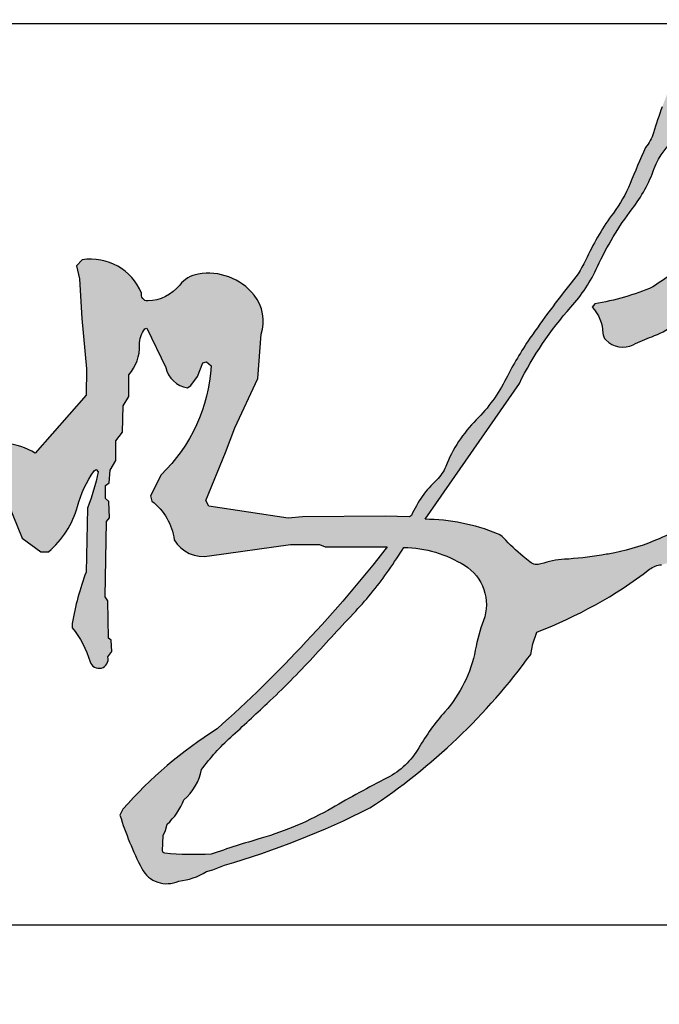
# Model space of a CAD drawing. Units: millimetres. Extents: x -573688 to 5289099, y 327802 to 1282537.
# Drawn here: x -12713 to -12287, y 349149 to 349804 of the extents above; entities that cross this region are included whole.
import ezdxf
from ezdxf.enums import TextEntityAlignment as Align

# ---------------------------------------------------------------- set-up
doc = ezdxf.new("R2010")
doc.units = ezdxf.units.MM
doc.header["$LTSCALE"] = 1000
doc.linetypes.add('CONTINOUS', pattern=[0])
for name, color, linetype in [('E-A-图框签名', 4, 'CONTINOUS'), ('GGSignatureLayer', 7, 'Continuous'), ('文字标注', 7, 'Continuous'), ('签名', 242, 'Continuous')]:
    doc.layers.add(name, color=color, linetype=linetype)
doc.styles.add('长仿宋', font='txt', dxfattribs={"width": 0.7, "height": 4.6})

# ---------------------------------------------------------------- blocks, each defined once
blk = doc.blocks.new('三院标准图框_A1+1.25l_横式')
for p, q in [((1822, 184.0000000000005), (1882, 184.0000000000005)), ((1822, 178.0000000000005), (1882, 178.0000000000005))]:
    blk.add_line(p, q)
at = {"style": '长仿宋'}
for tag, height, width, p in [('二维码位置', 3, 0.9, (1832.491206140338, 287.4210228883353)), ('顾客', 2.6, 0.9, (1860.872690981596, 268.5116593649332)), ('项目', 2.6, 0.9, (1860.872690981596, 255.0007155498097)), ('图名', 3, 0.9, (1860.872690981596, 240.5132783239469)), ('图号', 3, 0.9, (1860.872690981596, 226.8433837919511)), ('版本号', 3, 0.9, (1848.064889759422, 212.0122996420691)), ('比例', 3, 0.9, (1874.498748357459, 211.5547011860767)), ('日期', 3, 0.9, (1874.229486741329, 197.96691056688)), ('图别', 3, 0.9, (1847.714229242891, 197.8472705102581)), ('批准', 2.5, 1.1, (1850.455676451311, 186.5342687603957)), ('项目负责', 2.5, 1.1, (1850.56361623299, 180.7931627627008)), ('项目执行负责', 2.5, 1.1, (1850.67866423999, 174.848771016208)), ('审定', 2.5, 1.1, (1850.467189604351, 168.9625226680405)), ('专业负责', 2.5, 1.1, (1850.442622209237, 162.7832578365164)), ('专业执行负责', 2.5, 0.75, (1850.43861855528, 156.808405669934)), ('审核', 2.5, 1.1, (1850.461305927704, 150.6873953612012)), ('校对', 2.5, 1.1, (1850.459431200856, 144.8509665491151)), ('设计', 2.5, 1.1, (1850.351348431526, 138.7464944012504)), ('制图', 2.5, 1.1, (1850.524548831876, 133.04368584538))]:
    blk.add_attdef(tag, text='', height=height, dxfattribs=dict(at, width=width)).set_placement(p, align=Align.MIDDLE_CENTER)
at = {"style": '长仿宋', "width": 1.1, "flags": 1}
for tag, p in [('批准签名位置', (1871.668278942926, 186.6271185714036)), ('项目负责签名位置', (1871.724559184571, 180.5665076213522)), ('项目执行负责签名位置', (1871.537269112807, 174.8482271478933)), ('审定签名位置', (1873.204588015476, 168.3988780651489)), ('专业负责签名位置', (1871.685526536436, 162.8365923454371)), ('专业执行负责签名位置', (1871.59225026286, 157.0752847689878)), ('审核签名位置', (1871.385945533519, 150.8519785636527)), ('校对签名位置', (1871.427069082675, 144.7186449643345)), ('设计签名位置', (1871.261004370448, 138.6773825201899)), ('制图签名位置', (1871.302603379634, 133.1180167842799))]:
    blk.add_attdef(tag, text='', height=2.5, dxfattribs=at).set_placement(p, align=Align.MIDDLE_CENTER)
blk = doc.blocks.new('sml')
at = {"layer": '文字标注', "linetype": 'Continuous', "ltscale": 0.5}
h = blk.add_hatch(color=256, dxfattribs=at)
edge = h.paths.add_edge_path(flags=16)
edge.add_line((496443.7859857902, 3255390.725147215), (496443.4290147538, 3255390.385855037))
edge.add_line((496443.4290147538, 3255390.385855037), (496442.0970905633, 3255389.050190759))
edge.add_line((496442.0970905633, 3255389.050190759), (496441.8015338986, 3255388.737181778))
edge.add_line((496441.8015338986, 3255388.737181778), (496441.6691091591, 3255388.48988079))
edge.add_arc((496465.5343374473, 3255374.406660127), 27.71076010277568, 149.4545229528904, 152.0284884510616)
edge.add_arc((496441.6387573553, 3255387.096929149), 0.654491406109006, 152.0284884506723, 170.337396251963)
edge.add_arc((496441.3238252524, 3255387.150549945), 0.3350271370104836, 170.337396271136, 205.0938414441921)
edge.add_arc((496441.0544703421, 3255387.024410188), 0.03759932073251034, 205.0938411111099, 264.8985695789329)
edge.add_line((496441.0511270419, 3255386.986959804), (496441.1528445955, 3255387.090897901))
edge.add_line((496441.1528445955, 3255387.090897901), (496441.241127755, 3255387.16735811))
edge.add_line((496441.241127755, 3255387.16735811), (496441.3159765208, 3255387.205588215))
edge.add_line((496441.3159765208, 3255387.205588215), (496441.6748667564, 3255387.524570649))
edge.add_line((496441.6748667564, 3255387.524570649), (496441.933958638, 3255387.769482257))
edge.add_line((496441.933958638, 3255387.769482257), (496442.0683025764, 3255387.839969012))
edge.add_line((496442.0683025764, 3255387.839969012), (496442.390728029, 3255388.233022274))
edge.add_line((496442.390728029, 3255388.233022274), (496442.567294348, 3255388.497048934))
edge.add_line((496442.567294348, 3255388.497048934), (496442.9261845837, 3255388.855456164))
edge.add_line((496442.9261845837, 3255388.855456164), (496443.2198220494, 3255389.166075764))
edge.add_line((496443.2198220494, 3255389.166075764), (496443.4673987362, 3255389.701297227))
edge.add_line((496443.4673987362, 3255389.701297227), (496443.6209346659, 3255390.142138121))
edge.add_line((496443.6209346659, 3255390.142138121), (496443.7629554009, 3255390.525633857))
edge.add_line((496443.7629554009, 3255390.525633857), (496443.8282081711, 3255390.692890564))
edge.add_line((496443.8282081711, 3255390.692890564), (496443.8282081711, 3255390.727536596))
edge.add_line((496443.8282081711, 3255390.727536596), (496443.7859857902, 3255390.725147215))
edge = h.paths.add_edge_path(flags=16)
edge.add_line((496448.2154973629, 3255392.967581785), (496448.1713557832, 3255392.962803022))
edge.add_arc((496450.2658413882, 3255391.674301188), 2.459086603942678, 148.400680826958, 161.2532404800891)
edge.add_arc((496449.7301291726, 3255391.856117192), 1.893361726266047, 161.2532404665416, 167.7842311155513)
edge.add_arc((496447.9327877689, 3255392.245233974), 0.05438157630676028, 167.7842307611364, 274.6680497896652)
edge.add_arc((496447.9258620336, 3255392.330052482), 0.1394823692292645, 274.6680497843333, 324.1578225760572)
edge.add_arc((496449.1536463451, 3255391.443171834), 1.375117115811167, 133.5676353640352, 144.1578225802392, ccw=False)
edge.add_arc((496448.0781345388, 3255392.5738487), 0.1853814654503026, 313.5676353494142, 371.7385819068682)
edge.add_line((496448.2596389428, 3255392.611563936), (496448.2519621463, 3255392.875590596))
edge.add_line((496448.2519621463, 3255392.875590596), (496448.2154973629, 3255392.967581785))
edge = h.paths.add_edge_path(flags=16)
edge.add_arc((496452.4209933786, 3255389.35878232), 4.589169338373232, 160.3029707893014, 170.9277261462834, ccw=False)
edge.add_arc((496447.9437577177, 3255390.961602874), 0.1663193737206144, 340.3029706999318, 383.3053355708946)
edge.add_line((496448.0965070175, 3255391.027403979), (496448.0408502428, 3255391.016651762))
edge.add_arc((496447.4169299791, 3255391.259743721), 0.669604507063716, 297.8692245326158, 338.71310522915996, ccw=False)
edge.add_arc((496447.7950855616, 3255390.544603502), 0.139362226778447, 117.869224533965, 192.3140856792623)
edge.add_arc((496443.4482061754, 3255389.595711017), 4.309880107379769, 6.324127841768814, 12.314085678217282, ccw=False)
edge.add_arc((496447.2557886278, 3255390.017695065), 0.4789853465602446, -3.6948113645414082, 6.324127812981828, ccw=False)
edge.add_arc((496447.811328124, 3255389.981820456), 0.07771126675208927, 176.3051884320001, 328.6845565823668)
edge.add_line((496447.8777183176, 3255389.941430071), (496447.8892335123, 3255390.082403583))
edge = h.paths.add_edge_path(flags=16)
edge.add_arc((496456.7695383034, 3255390.369491477), 2.057496438326064, 58.26393075213127, 88.61505307725838, ccw=False)
edge.add_arc((496457.4373815929, 3255391.449300848), 0.7878496619127253, -20.332731542068814, 58.26393075485839, ccw=False)
edge.add_arc((496461.1214377846, 3255390.084133992), 3.14101156872028, 159.6672684598155, 169.2022292859344)
edge.add_arc((496455.8682457673, 3255391.086022134), 2.206867096606588, 318.37336654306694, 349.20222929014955, ccw=False)
edge.add_arc((496460.3536641169, 3255387.09995129), 3.793777747755372, 138.3733665395891, 149.9237926404508)
edge.add_arc((496455.9371302517, 3255389.657676725), 1.309920008288056, 297.16723162673503, 329.9237926320455, ccw=False)
edge.add_arc((496466.2992168498, 3255369.46684165), 21.38463131291255, 117.1672316270881, 120.0552109951406)
edge.add_arc((496452.8552038346, 3255392.70082224), 5.458605079350342, 286.24129986847595, 300.05521099571956, ccw=False)
edge.add_arc((496459.1064744051, 3255371.241555878), 16.89264760482699, 106.2412998682454, 109.2833644598071)
edge.add_arc((496453.2644643771, 3255393.018809939), 5.838280506485185, 264.8177823758596, 272.5856012082885, ccw=False)
edge.add_arc((496452.7409604825, 3255387.246623221), 0.04240302032528126, 185.4123727726745, 264.8177823619889, ccw=False)
edge.add_line((496452.698746511, 3255387.242623628), (496452.7083425068, 3255387.509039669))
edge.add_line((496452.7083425068, 3255387.509039669), (496452.7505648874, 3255387.590278642))
edge.add_line((496452.7505648874, 3255387.590278642), (496452.775514476, 3255387.69780081))
edge.add_arc((496452.0658022318, 3255388.48895089), 1.062831086647673, 311.8941367970558, 339.5228856061608)
edge.add_arc((496452.5014054749, 3255388.793335117), 0.8780213917145322, 309.6336958922351, 349.4943756344558)
edge.add_arc((496456.5592353664, 3255386.250082775), 3.985530971955721, 132.5200886894486, 143.2765550311299, ccw=False)
edge.add_arc((496401.1257083419, 3255446.702595473), 78.03508966640236, 312.5200886976646, 313.1407214807791)
edge.add_arc((496444.368323441, 3255400.558309291), 14.79571184030651, 313.1407214804865, 317.4194135208736)
edge.add_arc((496565.6912792397, 3255289.071976167), 149.9721918219303, 137.0070761227782, 137.419413520908, ccw=False)
edge.add_arc((496451.3761785926, 3255395.646140149), 6.315986440078902, 317.0070761225128, 325.1623349974217)
edge.add_arc((496446.7848147136, 3255398.841699457), 11.90993152000414, 325.1623349962751, 327.4080545570267)
edge = h.paths.add_edge_path()
edge.add_arc((496438.9598506474, 3255393.359304045), 2.893106048263352, 319.4639220798617, 347.8451611615283)
edge.add_arc((496440.7260535707, 3255394.147476128), 1.755126001571754, 307.236825021083, 334.0606606038384)
edge.add_arc((496444.0773780596, 3255392.517315876), 1.97164180414577, 134.560109052718, 154.0606606028026, ccw=False)
edge.add_arc((496441.6146850869, 3255395.018117049), 1.538182006846756, 314.5601090498344, 360.9624591194021)
edge.add_arc((496441.2860267055, 3255395.012595699), 1.866886763365648, 0.9624591287303184, 25.27714530918749)
edge.add_arc((496442.3481298129, 3255395.514131309), 0.6923225978813644, 25.27714530500259, 78.2929730119007)
edge.add_arc((496442.1156323571, 3255394.39213655), 1.83815299899223, 78.292973010629, 100.7508480402839)
edge.add_arc((496441.3861926511, 3255398.233895855), 2.072242997485901, 254.33268073567768, 280.75084803974505, ccw=False)
edge.add_arc((496440.1731177739, 3255393.908776017), 2.419773506915473, 74.33268073481493, 99.74966123990863)
edge.add_arc((496433.9953584149, 3255392.675448915), 6.808868212460013, 21.38913491668319, 32.09929541830451, ccw=False)
edge.add_line((496440.3352657696, 3255395.158644652), (496440.6001152485, 3255394.9842198))
edge.add_line((496440.6001152485, 3255394.9842198), (496440.7805199658, 3255394.993777326))
edge.add_line((496440.7805199658, 3255394.993777326), (496440.8054695544, 3255395.043954339))
edge.add_line((496440.8054695544, 3255395.043954339), (496441.997292209, 3255395.258998677))
edge.add_line((496441.997292209, 3255395.258998677), (496442.2640608868, 3255395.182538467))
edge.add_arc((496436.6416023458, 3255396.0063968), 5.682497918866634, 310.8739887294254, 351.6637792551811, ccw=False)
edge.add_arc((496440.5870289116, 3255391.447491356), 0.3465989983875077, 130.8739887233675, 206.0989266413075)
edge.add_arc((496438.3142099768, 3255390.334101645), 2.184278825455252, 8.344021383190523, 26.098926643941923, ccw=False)
edge.add_line((496440.4753673056, 3255390.651076388), (496441.0261774533, 3255390.353598386))
edge.add_line((496441.0261774533, 3255390.353598386), (496441.5827451986, 3255390.446784266))
edge.add_arc((496443.5078526764, 3255387.410719875), 3.594958385042681, 86.7583626617573, 122.37796359345859, ccw=False)
edge.add_line((496443.7111370245, 3255390.999926091), (496441.4887044418, 3255388.778995955))
edge.add_arc((496443.527683338, 3255385.422137282), 3.927586420803881, 121.2747814467888, 153.5598987028522)
edge.add_arc((496440.3558934209, 3255386.999395397), 0.3852715784869836, 153.5598987314836, 232.6647239897065)
edge.add_arc((496439.819740026, 3255386.296491651), 0.4987726165064413, -2.6156871237275254, 52.66472398245162, ccw=False)
edge.add_arc((496440.7100784617, 3255386.255817346), 0.3924944192707882, 177.38431286724, 289.3327350763917)
edge.add_arc((496434.7033772385, 3255393.2699421), 9.601509031205715, 309.7271736735126, 328.409133733036)
edge.add_arc((496443.7342650261, 3255387.716087189), 1.000483168946244, 116.3094125583811, 148.409133711069, ccw=False)
edge.add_line((496443.2908324169, 3255388.612933938), (496443.9337641227, 3255389.280766077))
edge.add_arc((496441.208820053, 3255392.139437656), 3.949344677216728, 313.6280292382228, 335.9953554950746)
edge.add_line((496444.8165957185, 3255390.532802002), (496444.8338685108, 3255391.252005843))
edge.add_arc((496444.1779163271, 3255391.177946514), 0.6601197251391602, 6.441618339132835, 45.33569978043224)
edge.add_arc((496436.639230463, 3255400.336037317), 11.81249649340969, 312.6469547617129, 324.1649639421406)
edge.add_arc((496445.7363911929, 3255394.575336636), 1.250471124679716, 292.5379997374233, 328.7016511931037)
edge.add_arc((496447.1474646476, 3255393.717446226), 0.4009235135133251, 112.3687569181144, 148.7016512518657, ccw=False)
edge.add_line((496446.9948867217, 3255394.088201725), (496447.0371091024, 3255394.091785797))
edge.add_line((496447.0371091024, 3255394.091785797), (496447.2059986249, 3255393.094219007))
edge.add_line((496447.2059986249, 3255393.094219007), (496447.2693321961, 3255392.715502033))
edge.add_line((496447.2693321961, 3255392.715502033), (496447.2693321961, 3255392.353510731))
edge.add_line((496447.2693321961, 3255392.353510731), (496446.8778155751, 3255391.684483901))
edge.add_line((496446.8778155751, 3255391.684483901), (496446.8355931945, 3255391.599660857))
edge.add_line((496446.8355931945, 3255391.599660857), (496446.8663003806, 3255391.461076728))
edge.add_line((496446.8663003806, 3255391.461076728), (496446.9660987349, 3255391.394174045))
edge.add_line((496446.9660987349, 3255391.394174045), (496447.1887258328, 3255390.898377376))
edge.add_line((496447.1887258328, 3255390.898377376), (496447.300039382, 3255390.726341906))
edge.add_line((496447.300039382, 3255390.726341906), (496447.4862016968, 3255390.581784323))
edge.add_arc((496435.7321249164, 3255389.81639875), 11.77897007529249, -4.7377687672986895, 3.7256467789741805, ccw=False)
edge.add_arc((496447.823817649, 3255388.814255618), 0.3541797216924831, 175.2622312221337, 219.7360846499216)
edge.add_arc((496446.6289001793, 3255387.820944098), 1.199684988196021, 6.8014717883588105, 39.736084657516415, ccw=False)
edge.add_arc((496448.0269796156, 3255387.987691402), 0.208303212643197, 186.8014718131279, 336.0965448210692)
edge.add_arc((496446.3416012781, 3255388.734669876), 2.05179907159456, 336.0965448216952, 351.1610129171007)
edge.add_line((496448.3690332926, 3255388.419394034), (496448.3690332926, 3255389.918730947))
edge.add_line((496448.3690332926, 3255389.918730947), (496448.326810912, 3255389.98563363))
edge.add_line((496448.326810912, 3255389.98563363), (496448.3306493103, 3255390.516076331))
edge.add_line((496448.3306493103, 3255390.516076331), (496448.2692349383, 3255390.559085199))
edge.add_line((496448.2692349383, 3255390.559085199), (496448.2711541376, 3255390.714394998))
edge.add_line((496448.2711541376, 3255390.714394998), (496448.324891713, 3255390.799218043))
edge.add_line((496448.324891713, 3255390.799218043), (496448.3191341155, 3255391.342802342))
edge.add_line((496448.3191341155, 3255391.342802342), (496449.1098441537, 3255392.327227534))
edge.add_line((496449.1098441537, 3255392.327227534), (496450.0694437146, 3255393.158732308))
edge.add_line((496450.0694437146, 3255393.158732308), (496450.3016668081, 3255392.581696667))
edge.add_line((496450.3016668081, 3255392.581696667), (496450.6240922606, 3255392.348731968))
edge.add_line((496450.6240922606, 3255392.348731968), (496450.7545978008, 3255392.348731968))
edge.add_arc((496449.7158561078, 3255393.553417122), 1.590676153669515, 310.7696074036304, 344.3860948049471)
edge.add_arc((496453.2260649647, 3255392.572430829), 2.054032384282748, 145.6642810617876, 164.3860947857641, ccw=False)
edge.add_line((496451.529954246, 3255393.730989185), (496451.5683382284, 3255393.756077691))
edge.add_line((496451.5683382284, 3255393.756077691), (496451.6028838127, 3255393.713068824))
edge.add_arc((496447.0612659794, 3255394.72110239), 4.652141895441736, 339.5620548339501, 347.485797981086, ccw=False)
edge.add_line((496451.4205598962, 3255393.096608388), (496451.3956103076, 3255392.004661026))
edge.add_arc((496456.129811655, 3255390.239438164), 5.052590835606709, 159.5512233073283, 169.887688513631)
edge.add_line((496451.1557104173, 3255391.126563312), (496451.1576296163, 3255391.053687176))
edge.add_arc((496449.8723284008, 3255390.006720246), 1.657751177653856, 16.381627398305397, 39.165203355603126, ccw=False)
edge.add_arc((496451.6143134711, 3255390.518807415), 0.1579429743658677, 196.3816273124586, 373.4338472352596)
edge.add_line((496451.767934937, 3255390.555501126), (496451.8331877072, 3255390.651076388))
edge.add_line((496451.8331877072, 3255390.651076388), (496451.8216725125, 3255390.84222691))
edge.add_line((496451.8216725125, 3255390.84222691), (496451.7794501318, 3255390.878067633))
edge.add_line((496451.7794501318, 3255390.878067633), (496451.7640965388, 3255391.514837812))
edge.add_line((496451.7640965388, 3255391.514837812), (496451.7180357599, 3255391.582935186))
edge.add_line((496451.7180357599, 3255391.582935186), (496451.7449045477, 3255392.868422451))
edge.add_line((496451.7449045477, 3255392.868422451), (496451.7928845256, 3255392.932935753))
edge.add_line((496451.7928845256, 3255392.932935753), (496451.7813693311, 3255393.210104011))
edge.add_line((496451.7813693311, 3255393.210104011), (496451.7276317556, 3255393.257891641))
edge.add_line((496451.7276317556, 3255393.257891641), (496451.7276317556, 3255393.480104124))
edge.add_line((496451.7276317556, 3255393.480104124), (496451.7871269283, 3255393.526697064))
edge.add_line((496451.7871269283, 3255393.526697064), (496451.8043997204, 3255393.745325475))
edge.add_line((496451.8043997204, 3255393.745325475), (496451.9022788757, 3255393.911387491))
edge.add_line((496451.9022788757, 3255393.911387491), (496451.9022788757, 3255394.247095597))
edge.add_line((496451.9022788757, 3255394.247095597), (496452.0135924246, 3255394.395237252))
edge.add_line((496452.0135924246, 3255394.395237252), (496452.0289460176, 3255394.84444098))
edge.add_line((496452.0289460176, 3255394.84444098), (496452.1249059737, 3255395.003334852))
edge.add_line((496452.1249059737, 3255395.003334852), (496452.1249059737, 3255395.3724943))
edge.add_arc((496451.5726734861, 3255395.857512977), 0.7349856038857951, 318.7075792806091, 361.9581640562001)
edge.add_arc((496452.7208975326, 3255395.896770439), 0.4139093474573611, 141.3970391020961, 181.9581640585818, ccw=False)
edge.add_line((496452.397432249, 3255396.155016752), (496452.4338970324, 3255396.165768969))
edge.add_line((496452.4338970324, 3255396.165768969), (496452.7544032857, 3255395.49793683))
edge.add_arc((496453.1965012395, 3255395.595881301), 0.4528175351888926, 192.4918115712995, 260.6442623407287)
edge.add_line((496453.1228895169, 3255395.149087126), (496453.1823846898, 3255395.192095994))
edge.add_line((496453.1823846898, 3255395.192095994), (496453.2956174379, 3255395.34262703))
edge.add_line((496453.2956174379, 3255395.34262703), (496453.3877389957, 3255395.576786421))
edge.add_line((496453.3877389957, 3255395.576786421), (496453.4472341684, 3255395.593512092))
edge.add_line((496453.4472341684, 3255395.593512092), (496453.5297597307, 3255395.526609409))
edge.add_arc((496450.7424190689, 3255395.682230178), 2.791681534284345, 313.7753949951565, 356.8044214432057, ccw=False)
edge.add_line((496452.6737969224, 3255393.666475884), (496452.4933922051, 3255393.308068654))
edge.add_line((496452.4933922051, 3255393.308068654), (496452.5164225944, 3255393.214882774))
edge.add_arc((496451.9061126846, 3255392.417965383), 1.003770648186259, 7.939187217973881, 52.553722174505026, ccw=False)
edge.add_arc((496453.3866905428, 3255392.829172881), 0.5575875236283154, 209.2636169290411, 281.62554010607)
edge.add_line((496453.4990525448, 3255392.283023976), (496454.8847143105, 3255392.477758571))
edge.add_line((496454.8847143105, 3255392.477758571), (496455.3798676841, 3255392.474174498))
edge.add_line((496455.3798676841, 3255392.474174498), (496455.4739084409, 3255392.437139085))
edge.add_line((496455.4739084409, 3255392.437139085), (496456.5352255553, 3255392.437139085))
edge.add_arc((496437.9862537688, 3255406.856270082), 23.49416295730622, 311.7466395652371, 322.14012203232403, ccw=False)
edge.add_arc((496457.5914655987, 3255383.056242975), 7.417789937719826, 122.2834983614893, 138.6480372702259)
edge.add_line((496452.0231884203, 3255387.957048707), (496451.9732892432, 3255387.854305301))
edge.add_arc((496457.1957863542, 3255389.448704934), 5.46045659834308, 196.9771420296116, 207.3037551594444)
edge.add_arc((496452.7701813304, 3255387.164112514), 0.4799604032530594, 207.3037551863763, 295.2755750951867)
edge.add_arc((496452.8776772897, 3255387.800508461), 1.074832488426539, 275.2010198628025, 302.1196113921875)
edge.add_line((496453.4491533677, 3255386.890189852), (496453.5547093193, 3255386.922446503))
edge.add_line((496453.5547093193, 3255386.922446503), (496453.7562252271, 3255386.997712021))
edge.add_arc((496449.5638601003, 3255401.23701809), 14.84364384742579, 286.4055893393301, 296.7105394523929)
edge.add_arc((496450.4415004218, 3255396.795046833), 10.5511084432, 303.3099461704726, 324.043240357604)
edge.add_line((496458.9822044354, 3255390.599704685), (496459.0186692185, 3255390.781297681))
edge.add_line((496459.0186692185, 3255390.781297681), (496459.0839219887, 3255390.980811039))
edge.add_arc((496456.3949206542, 3255398.090691587), 7.601389977074462, 290.716931811877, 307.3902907440577)
edge.add_arc((496461.2436155654, 3255391.746634141), 0.3834022697558923, 94.39524906647961, 127.3902907516418, ccw=False)
edge.add_arc((496458.5575152696, 3255401.990643677), 10.21332280160928, 285.0773465754035, 292.6839458763754)
edge.add_arc((496462.4324812892, 3255393.901344683), 1.335507992271266, 272.7371818309421, 291.4287505087717)
edge.add_line((496462.9204010328, 3255392.658156876), (496463.0393913784, 3255392.671298475))
edge.add_line((496463.0393913784, 3255392.671298475), (496463.1027249494, 3255392.64859935))
edge.add_arc((496460.8364188808, 3255392.516397699), 2.270158688948886, -46.32426162264818, 3.338482229033218, ccw=False)
edge.add_arc((496462.492164428, 3255390.782289437), 0.1274703026857325, 133.6757384272793, 230.9239016295197)
edge.add_arc((496461.9721970092, 3255390.07731367), 0.7486801238224073, -0.7990709021640896, 54.042261249429714, ccw=False)
edge.add_arc((496463.1294282628, 3255390.246867548), 0.4465105862023648, 203.7730333900568, 268.7897952089368)
edge.add_line((496463.1199977414, 3255389.800456561), (496463.1948465072, 3255389.837491975))
edge.add_line((496463.1948465072, 3255389.837491975), (496463.3598976317, 3255390.115854924))
edge.add_line((496463.3598976317, 3255390.115854924), (496463.5844439289, 3255390.526828548))
edge.add_arc((496463.2599164274, 3255390.991139363), 0.5664826844947516, 304.9514132960378, 364.8821658807229)
edge.add_line((496463.8243438192, 3255391.039350887), (496464.3252547898, 3255391.987935356))
edge.add_arc((496471.0303912364, 3255388.853551878), 7.40156838484864, 140.3338654575315, 154.9457892019816, ccw=False)
edge.add_arc((496461.1228010849, 3255398.386296159), 6.390886523978583, 311.2050480982506, 319.1964582823064)
edge.add_line((496465.9604124415, 3255394.210060183), (496466.0448572028, 3255394.225591163))
edge.add_arc((496459.3416292815, 3255392.864293369), 6.840058204988053, -6.554517385543988, 11.479566637088794, ccw=False)
edge.add_arc((496466.8271490051, 3255392.004210351), 0.6947110900805183, 173.4454826174148, 212.4046914002272)
edge.add_arc((496463.8209385074, 3255390.096065855), 2.865951344889069, 20.053126873491976, 32.404691395827115, ccw=False)
edge.add_arc((496467.0364335518, 3255391.269787989), 0.557063704361587, 200.0531268837115, 251.3831493730243)
edge.add_line((496466.8585976304, 3255390.741872886), (496466.979507175, 3255390.713200307))
edge.add_line((496466.979507175, 3255390.713200307), (496467.12152791, 3255390.735899432))
edge.add_arc((496465.6869253535, 3255392.17038234), 2.028749790099187, 315.0023893707142, 361.8994299020035)
edge.add_line((496467.7145604386, 3255392.237625726), (496467.8412275808, 3255392.67966131))
edge.add_line((496467.8412275808, 3255392.67966131), (496468.0273898954, 3255393.494440414))
edge.add_line((496468.0273898954, 3255393.494440414), (496468.0254706964, 3255393.690369699))
edge.add_arc((496462.8233962416, 3255396.537960317), 5.930459590919353, 331.303914770165, 348.4543780668187)
edge.add_arc((496468.4825302832, 3255395.3819031), 0.1544517662710241, 348.4543780052837, 367.1647934080629)
edge.add_arc((496468.8411415226, 3255395.42698238), 0.2069817165197424, 148.5512120926986, 187.1647934762009, ccw=False)
edge.add_arc((496462.6317169587, 3255399.224492515), 7.071619567314111, 328.551212092937, 339.5484122974324)
edge.add_arc((496470.4278530055, 3255396.317142543), 1.248982641792863, 138.0179923842875, 159.54841229829, ccw=False)
edge.add_arc((496469.5353050292, 3255397.118940064), 0.04919281696919463, 24.630563036181684, 136.850023796428, ccw=False)
edge.add_arc((496469.181996991, 3255396.956954991), 0.4378645728928586, -10.414286760630887, 24.630563059272788, ccw=False)
edge.add_arc((496469.8499081111, 3255396.834198198), 0.2412337223663548, 169.5857131592408, 222.532188853955)
edge.add_line((496469.6721435427, 3255396.671123164), (496469.7968914856, 3255396.295990263))
edge.add_line((496469.7968914856, 3255396.295990263), (496469.9101242337, 3255395.503910284))
edge.add_line((496469.9101242337, 3255395.503910284), (496469.9504274153, 3255395.414308476))
edge.add_line((496469.9504274153, 3255395.414308476), (496469.929316225, 3255384.761250905))
edge.add_line((496469.929316225, 3255384.761250905), (496469.9849729994, 3255384.72182611))
edge.add_line((496469.9849729994, 3255384.72182611), (496470.0329529776, 3255384.625056157))
edge.add_line((496470.0329529776, 3255384.625056157), (496470.1135593406, 3255384.625056157))
edge.add_line((496470.1135593406, 3255384.625056157), (496470.1173977389, 3255395.683113899))
edge.add_line((496470.1173977389, 3255395.683113899), (496470.2171960932, 3255395.806167048))
edge.add_line((496470.2171960932, 3255395.806167048), (496470.3726512222, 3255396.508645219))
edge.add_line((496470.3726512222, 3255396.508645219), (496470.3803280187, 3255397.140636635))
edge.add_line((496470.3803280187, 3255397.140636635), (496470.2747720669, 3255397.619707633))
edge.add_line((496470.2747720669, 3255397.619707633), (496470.0809329557, 3255398.050991))
edge.add_line((496470.0809329557, 3255398.050991), (496469.9657810084, 3255398.267230028))
edge.add_line((496469.9657810084, 3255398.267230028), (496469.6702243437, 3255398.542008905))
edge.add_line((496469.6702243437, 3255398.542008905), (496469.4168900596, 3255398.631610713))
edge.add_line((496469.4168900596, 3255398.631610713), (496469.1961821606, 3255398.696124014))
edge.add_line((496469.1961821606, 3255398.696124014), (496468.9869894562, 3255398.691345251))
edge.add_line((496468.9869894562, 3255398.691345251), (496468.9543630711, 3255398.632805403))
edge.add_line((496468.9543630711, 3255398.632805403), (496468.9677974652, 3255398.526477925))
edge.add_line((496468.9677974652, 3255398.526477925), (496468.8622415133, 3255398.311433587))
edge.add_arc((496485.1544849934, 3255395.007184714), 16.62393630373224, 168.5352786372149, 175.5742125320016)
edge.add_line((496468.5801192424, 3255396.290016809), (496468.5302200653, 3255396.180105258))
edge.add_arc((496470.4007318891, 3255394.864644324), 2.286755770003738, 144.8827150065854, 170.3430041130927)
edge.add_arc((496473.8908113212, 3255394.270769839), 5.827001714343711, 170.3430041004934, 179.7746443003753)
edge.add_line((496468.0638546788, 3255394.293688537), (496468.0177938999, 3255394.073865436))
edge.add_line((496468.0177938999, 3255394.073865436), (496467.7471868237, 3255393.646166141))
edge.add_line((496467.7471868237, 3255393.646166141), (496467.2808214372, 3255392.966387094))
edge.add_line((496467.2808214372, 3255392.966387094), (496466.9718303785, 3255392.478953261))
edge.add_line((496466.9718303785, 3255392.478953261), (496466.8701128252, 3255392.369041711))
edge.add_line((496466.8701128252, 3255392.369041711), (496466.8374864401, 3255392.293776193))
edge.add_line((496466.8374864401, 3255392.293776193), (496466.802940856, 3255392.267492996))
edge.add_line((496466.802940856, 3255392.267492996), (496466.7492032805, 3255392.284218666))
edge.add_line((496466.7492032805, 3255392.284218666), (496466.7280920902, 3255393.729794495))
edge.add_arc((496465.1654161146, 3255394.13847776), 1.615233176951153, 345.3438187475048, 395.9594619279645)
edge.add_line((496466.4728386069, 3255395.086963207), (496466.1561707519, 3255395.199264138))
edge.add_line((496466.1561707519, 3255395.199264138), (496465.8164725073, 3255395.269750894))
edge.add_line((496465.8164725073, 3255395.269750894), (496465.6802093696, 3255395.243467697))
edge.add_line((496465.6802093696, 3255395.243467697), (496465.6187949979, 3255395.115635784))
edge.add_line((496465.6187949979, 3255395.115635784), (496465.3347535278, 3255394.575635558))
edge.add_line((496465.3347535278, 3255394.575635558), (496465.2522279655, 3255394.370148746))
edge.add_line((496465.2522279655, 3255394.370148746), (496464.9585905001, 3255394.032051259))
edge.add_line((496464.9585905001, 3255394.032051259), (496464.9298025132, 3255393.801475941))
edge.add_arc((496461.587728102, 3255394.937297157), 3.529808947448559, 311.7372386638773, 341.22940617049954, ccw=False)
edge.add_line((496463.9375765673, 3255392.303333718), (496463.8684853988, 3255392.332006297))
edge.add_line((496463.8684853988, 3255392.332006297), (496463.853131806, 3255392.395324907))
edge.add_arc((496462.9119437478, 3255392.91362546), 1.074462853731624, 331.1589700189544, 396.4366825848458)
edge.add_arc((496463.4500559972, 3255393.310888059), 0.4055963760146853, 36.4366826121306, 75.4696011842966)
edge.add_arc((496463.313871203, 3255392.785450731), 0.9483953102475287, 75.46960118193424, 112.1127844853376)
edge.add_arc((496463.1562242403, 3255393.173440005), 0.5296015172783838, 112.1127844845089, 139.1948016838462)
edge.add_arc((496461.42991038, 3255394.663827499), 1.751059445796292, 297.5230834219378, 319.19480168312714, ccw=False)
edge.add_arc((496311.9744421449, 3255681.482920375), 325.1735834345553, 297.39846229575534, 297.5230834219487, ccw=False)
edge.add_arc((496457.7098032126, 3255400.312438662), 8.478722011129298, 294.1290622161522, 297.39846229617876, ccw=False)
edge.add_arc((496459.745742321, 3255395.767226425), 3.498360343689041, 281.10719425389317, 294.1290622171968, ccw=False)
edge.add_arc((496458.972503451, 3255399.70584007), 7.512158520026207, 279.30745445897657, 281.1071942538225, ccw=False)
edge.add_arc((496459.1849920682, 3255398.40930717), 6.198328632016572, 273.43197094314286, 279.30745445877574, ccw=False)
edge.add_arc((496459.6464622039, 3255390.714410508), 1.510393007786393, 93.43197094381402, 108.9147578220893)
edge.add_arc((496459.0927850337, 3255392.330210996), 0.1976379126258506, 230.4169122205634, 288.91475779500735, ccw=False)
edge.add_arc((496438.3934905426, 3255367.294019306), 32.28730762778174, 50.41691215753265, 50.67714587010518)
edge.add_arc((496460.9059414622, 3255394.776486634), 3.238689287899877, 222.490284041017, 230.6771458681132, ccw=False)
edge.add_arc((496458.3313975789, 3255392.41815485), 0.2527294800700109, 42.49028399748008, 70.89368842269072)
edge.add_arc((496457.164062385, 3255389.637394578), 3.268093682569134, 67.5111234424236, 89.75288976281695)
edge.add_line((496457.1781572609, 3255392.905457865), (496458.788365324, 3255395.224352645))
edge.add_arc((496464.0359537824, 3255392.626421515), 5.855461620090416, 138.2512481165948, 153.661302828898, ccw=False)
edge.add_arc((496457.5843745208, 3255398.38442367), 2.791934739019531, 318.2512481317353, 335.3658247932609)
edge.add_arc((496464.7879400611, 3255395.081175089), 5.13288751044842, 142.5444802937646, 155.3658247966856, ccw=False)
edge.add_arc((496458.6530855267, 3255399.781052179), 2.595326048938321, 322.5444802999276, 339.9683961165218)
edge.add_arc((496462.1985260096, 3255398.488402223), 1.178411107324601, 126.1107358518943, 159.9683961231799, ccw=False)
edge.add_arc((496461.2100091891, 3255399.843463731), 0.4988954220074071, 306.1107358444972, 316.7052857566082)
edge.add_arc((496461.615845359, 3255399.461093753), 0.05869743734671082, 24.907679137326795, 136.7052860049003, ccw=False)
edge.add_arc((496461.9532831245, 3255399.617782122), 0.3133448863254743, 204.9076791483985, 232.636577297042)
edge.add_arc((496461.3661145364, 3255398.848780539), 0.6541934255050394, 0.3370156988879103, 52.636577301725026, ccw=False)
edge.add_arc((496462.6918594702, 3255399.001063168), 0.6877713846353689, 192.4636259400957, 272.2519906544402)
edge.add_arc((496462.7207991061, 3255398.265152005), 0.04870858287098108, -80.92577950974783, 92.25199065371709, ccw=False)
edge.add_arc((496455.9288542414, 3255404.749951276), 9.42940535582188, 313.7727603706946, 316.1460984080071, ccw=False)
edge.add_arc((496457.1845313816, 3255403.439296509), 7.614318305657337, 303.897482818488, 313.7727603742118, ccw=False)
edge.add_arc((496479.5142492634, 3255370.206016873), 32.42400303844128, 123.8974828184698, 124.673254281558)
edge.add_arc((496459.3720398865, 3255400.851027977), 4.325685600014851, 279.34216780831025, 293.0885809312441, ccw=False)
edge.add_line((496460.0742287354, 3255396.582716047), (496460.0281679565, 3255396.526565581))
edge.add_arc((496459.5464878886, 3255396.063488361), 0.6681737789000874, 1.8046147515175903, 43.87195683538903, ccw=False)
edge.add_arc((496460.3927771822, 3255396.090152304), 0.1785354595941541, 181.8046147298703, 223.9445009055643)
edge.add_arc((496460.5527445654, 3255396.244331839), 0.4007085738085013, 223.9445009422593, 296.6557531121809)
edge.add_arc((496462.0864803019, 3255393.188961943), 3.018009096528049, 110.1414385093083, 116.6557531110683, ccw=False)
edge.add_arc((496460.5005178896, 3255397.513114886), 1.587810640878434, 290.1414385071432, 305.3681601879869)
edge.add_arc((496462.0129325081, 3255395.382434206), 1.025080122182129, 104.7694411098478, 125.36816019583009, ccw=False)
edge.add_arc((496461.5943951271, 3255396.969962523), 0.6166932166188405, 284.769441108206, 325.5318430395253)
edge.add_line((496462.1028222071, 3255396.620946151), (496462.1469637868, 3255396.65081342))
edge.add_arc((496459.4684203966, 3255406.175184947), 9.893848981188647, 285.7076003577468, 291.0619132377848)
edge.add_arc((496467.0907932129, 3255386.38217952), 11.31613996651526, 107.86655265603719, 111.06191324039551, ccw=False)
edge.add_arc((496463.1386904779, 3255398.642591362), 1.565506456138267, 287.8665526566365, 306.0693916967303)
edge.add_arc((496464.5105879036, 3255396.759137707), 0.7646223422941125, 98.88984628070648, 126.06939170788729, ccw=False)
edge.add_arc((496466.6558719488, 3255383.043738716), 14.64678402924848, 95.82367006747057, 98.88984628081289, ccw=False)
edge.add_arc((496465.2595531326, 3255396.733984926), 0.8855141922820865, 60.073913655112676, 95.82367006904468, ccw=False)
edge.add_arc((496465.7878029143, 3255397.651672339), 0.1733521918915174, 240.0739136085783, 319.749142651527)
edge.add_arc((496465.6486119233, 3255397.769509787), 0.3557248764865266, 319.749142618849, 383.8952141321358)
edge.add_arc((496465.3750419429, 3255397.630383456), 0.6624045548857121, 25.31285058123678, 92.15728843345036)
edge.add_arc((496465.365844423, 3255397.874546463), 0.4180683756772189, 92.15728844867505, 124.1232680812601)
edge.add_arc((496463.7377966897, 3255400.277060697), 2.484105648263097, 290.20756903478787, 304.1232680849149, ccw=False)
edge.add_arc((496465.0696299585, 3255396.658718978), 1.371562471570946, 110.2075690363123, 122.4880337601352)
edge.add_arc((496463.5766317004, 3255399.003337258), 1.408055969808623, 286.31255014235, 302.4880337538909, ccw=False)
edge.add_arc((496463.769724694, 3255398.343547237), 0.7205912242082247, 271.74896231384923, 286.31255013565317, ccw=False)
edge.add_arc((496464.8973671086, 3255392.737684131), 5.009153877765855, 102.7516683671805, 119.2446365951994)
edge.add_arc((496462.2254149653, 3255397.509845778), 0.4601107023685099, 271.224431196806, 299.24463658919507, ccw=False)
edge.add_arc((496462.3260803507, 3255392.800047714), 4.250763030194663, 91.22443119673703, 94.67005358206947)
edge.add_arc((496461.9878440542, 3255396.94059489), 0.09642376814620168, 94.67005359526146, 144.8709511309364)
edge.add_arc((496461.7881649935, 3255397.08108298), 0.1477250201536958, 278.93311650894077, 324.8709511967873, ccw=False)
edge.add_arc((496461.9146210846, 3255396.276593715), 0.6666422926759584, 98.93311651144224, 108.7995234511193)
edge.add_arc((496461.6822802625, 3255396.959109004), 0.05433577653913836, 169.9391202747137, 288.799523559931, ccw=False)
edge.add_line((496461.6287800239, 3255396.968601164), (496461.6786792011, 3255397.011610032))
edge.add_line((496461.6786792011, 3255397.011610032), (496461.9646398702, 3255397.193203029))
edge.add_line((496461.9646398702, 3255397.193203029), (496462.3811060798, 3255397.563557167))
edge.add_line((496462.3811060798, 3255397.563557167), (496462.9338354268, 3255398.126256518))
edge.add_line((496462.9338354268, 3255398.126256518), (496463.3138368528, 3255398.536035451))
edge.add_line((496463.3138368528, 3255398.536035451), (496463.4117160081, 3255398.691345251))
edge.add_line((496463.4117160081, 3255398.691345251), (496463.5863631282, 3255398.79886742))
edge.add_line((496463.5863631282, 3255398.79886742), (496464.1026276918, 3255399.280327799))
edge.add_line((496464.1026276918, 3255399.280327799), (496464.6822258264, 3255399.76417756))
edge.add_line((496464.6822258264, 3255399.76417756), (496465.083338443, 3255400.005505095))
edge.add_line((496465.083338443, 3255400.005505095), (496465.5151582453, 3255400.281478662))
edge.add_line((496465.5151582453, 3255400.281478662), (496465.6667749758, 3255400.394974285))
edge.add_line((496465.6667749758, 3255400.394974285), (496465.7473813391, 3255400.529974342))
edge.add_arc((496465.321027484, 3255400.63285371), 0.4385906680854055, 346.4338364165768, 443.6811810997878)
edge.add_arc((496465.1969343408, 3255399.512206859), 1.566087219016625, 83.68118106934946, 105.2174643203739)
edge.add_arc((496464.9304508363, 3255400.491848825), 0.550847425225976, 105.2174643308238, 154.1673783682618)
edge.add_arc((496460.8095827693, 3255402.486849618), 4.027534580478867, 323.8646318216055, 334.1673783642374, ccw=False)
edge.add_arc((496462.0697093429, 3255402.212569923), 2.895446877225575, 277.9342936743679, 313.4869359344915, ccw=False)
edge.add_line((496462.4693892393, 3255399.344841101), (496462.4751468366, 3255401.061611733))
edge.add_arc((496461.8787622476, 3255400.784109966), 0.6577855340063768, 24.95287618763425, 81.31631580295384)
edge.add_line((496461.9780742642, 3255401.434355252), (496461.7017095906, 3255401.42957649))
edge.add_arc((496461.831885299, 3255401.288036424), 0.1923000397845935, 132.6050324989466, 189.485328984878)
edge.add_arc((496461.2175321321, 3255401.185390672), 0.4305690991191388, -18.87764996184552, 9.4853287510104, ccw=False)
edge.add_arc((496431.1807096, 3255411.45620508), 32.17486522344693, 339.035877315435, 341.122350037965, ccw=False)
edge.add_arc((496466.7631973116, 3255397.822925709), 5.929986674353112, 159.0358773165116, 163.5462745427921)
edge.add_arc((496460.420480094, 3255399.696153349), 0.6835633174017487, 319.4383239627219, 343.5462745492821, ccw=False)
edge.add_arc((496481.0728531189, 3255390.300277087), 22.03332703242376, 156.0295528651452, 157.7723940013921)
edge.add_arc((496458.5724804, 3255399.495158086), 2.273310107865298, 323.2010380113192, 337.7723940027002, ccw=False)
edge.add_arc((496463.6827824201, 3255395.672308131), 4.108646372340034, 143.2010380137361, 155.4472897269205)
edge.add_arc((496458.0796187375, 3255398.232044846), 2.051523698607474, 321.04809695362826, 335.4472897293892, ccw=False)
edge.add_arc((496471.3894606861, 3255387.472434402), 15.06341450172421, 141.0480969536669, 145.543918049065)
edge.add_arc((496463.8621763976, 3255392.63730288), 5.934565989677026, 145.5439180508819, 153.2678970081579)
edge.add_arc((496456.1173476049, 3255396.537984634), 2.737094241894568, 315.0161824471352, 333.2678970106795, ccw=False)
edge.add_arc((496459.7069843741, 3255392.950374984), 2.337985573598058, 135.0161824416858, 158.5262015133305)
edge.add_arc((496456.9467907586, 3255394.036186326), 0.6280985562060052, 313.32528608114796, 338.5262015236694, ccw=False)
edge.add_arc((496458.6643551232, 3255392.215162129), 1.875130652877738, 133.3252860806313, 156.2631396328433)
edge.add_line((496456.9478533664, 3255392.969971167), (496456.911388583, 3255392.949661423))
edge.add_line((496456.911388583, 3255392.949661423), (496456.5025991702, 3255392.95921895))
edge.add_line((496456.5025991702, 3255392.95921895), (496455.0881494174, 3255392.946077351))
edge.add_line((496455.0881494174, 3255392.946077351), (496454.8405727309, 3255392.923378227))
edge.add_line((496454.8405727309, 3255392.923378227), (496453.4894565493, 3255393.130059729))
edge.add_line((496453.4894565493, 3255393.130059729), (496453.4357189739, 3255393.225634991))
edge.add_line((496453.4357189739, 3255393.225634991), (496453.7715788202, 3255394.045192857))
edge.add_line((496453.7715788202, 3255394.045192857), (496453.9347107455, 3255394.466918698))
edge.add_line((496453.9347107455, 3255394.466918698), (496454.3281465652, 3255395.31037038))
edge.add_line((496454.3281465652, 3255395.31037038), (496454.3818841407, 3255396.063025563))
edge.add_arc((496453.7107066694, 3255396.287960507), 0.7078664611121935, 341.4722054232454, 398.9803990665315)
edge.add_arc((496453.4789237287, 3255396.100397635), 1.006032794343261, 38.98039906839035, 99.83206409756002)
edge.add_arc((496453.3945866849, 3255396.587033205), 0.5121432171711952, 99.83206409052114, 141.7514400455738)
edge.add_arc((496452.4329793444, 3255397.345064119), 0.7123156613820393, 271.1545013080831, 321.75144002284134, ccw=False)
edge.add_arc((496452.4451783354, 3255396.73973254), 0.1068611742374013, 165.3836784938137, 271.1545013173386, ccw=False)
edge.add_arc((496451.4744189028, 3255396.408312782), 0.9384815882063718, 22.45007020812141, 98.94868059045301)
edge.add_line((496451.3284383384, 3255397.33537123), (496451.2324783821, 3255397.231433134))
edge.add_line((496451.2324783821, 3255397.231433134), (496451.2804583602, 3255397.010415342))
edge.add_line((496451.2804583602, 3255397.010415342), (496451.3245999401, 3255396.334220367))
edge.add_line((496451.3245999401, 3255396.334220367), (496451.3994487058, 3255395.476432396))
edge.add_line((496451.3994487058, 3255395.476432396), (496451.3975295066, 3255395.024839286))
edge.add_line((496451.3975295066, 3255395.024839286), (496450.5242939063, 3255394.03444064))
edge.add_arc((496449.9518429419, 3255393.128412425), 1.071721621286577, 57.71429312404179, 86.48096643703741)
edge.add_line((496450.0176253382, 3255394.198113276), (496449.9485341697, 3255394.140768118))
edge.add_line((496449.9485341697, 3255394.140768118), (496449.7067150804, 3255393.75368831))
edge.add_line((496449.7067150804, 3255393.75368831), (496449.194288915, 3255393.183820814))
edge.add_line((496449.194288915, 3255393.183820814), (496448.6607515593, 3255392.721475487))
edge.add_line((496448.6607515593, 3255392.721475487), (496448.4765084435, 3255392.567360378))
edge.add_line((496448.4765084435, 3255392.567360378), (496448.4400436601, 3255392.603201101))
edge.add_line((496448.4400436601, 3255392.603201101), (496448.4534780541, 3255392.899484411))
edge.add_line((496448.4534780541, 3255392.899484411), (496448.499538833, 3255393.385723554))
edge.add_arc((496447.8711693459, 3255393.691722683), 0.6989160748640324, 334.0351568558057, 395.5175166782692)
edge.add_arc((496448.1785520289, 3255393.694375057), 0.4807251615901876, 57.04689298108406, 153.8012355388905)
edge.add_arc((496448.7724526608, 3255393.402155625), 1.142624064233285, 153.8012355385082, 183.5820074627298)
edge.add_arc((496447.1832647621, 3255393.302673413), 0.4496745533511797, -31.467621863120428, 3.5820074675241926, ccw=False)
edge.add_arc((496447.5285032938, 3255393.091379235), 0.04490934558836784, 199.6212368357162, 328.5323783354713, ccw=False)
edge.add_arc((496449.6881780286, 3255393.098807717), 2.202091375029162, 169.2704971901713, 180.5856692863806, ccw=False)
edge.add_arc((496444.3395947395, 3255394.112285728), 3.241664761879997, 349.2704971727827, 372.5769058817895)
edge.add_arc((496447.2616714652, 3255394.764210728), 0.2477478295552727, 12.57690585745708, 39.23181195301214)
edge.add_arc((496447.0576902215, 3255394.59765901), 0.5110875766237698, 39.2318119554826, 104.2883091352872)
edge.add_arc((496446.957621636, 3255394.990578661), 0.1056254040594987, 104.288309133401, 187.357838262537)
edge.add_arc((496446.576967362, 3255394.941425109), 0.278189327346817, -19.356701944756708, 7.357838258334709, ccw=False)
edge.add_arc((496444.7487807866, 3255395.583678764), 2.215908582715732, 318.46932238222576, 340.64329806178193, ccw=False)
edge.add_arc((496450.7990235863, 3255390.225098265), 5.866159401431522, 138.4693223843323, 147.0239579203335)
edge.add_arc((496442.5622543903, 3255395.569223386), 3.952396505383897, 312.5119392605603, 327.0239579246779, ccw=False)
edge.add_arc((496449.1844069033, 3255388.345434708), 5.847400776942758, 132.5119392604578, 143.5210675970812)
edge.add_arc((496444.4450865373, 3255392.85323694), 1.032047610811599, 249.7158407803547, 272.0861383629654, ccw=False)
edge.add_arc((496443.9066882288, 3255391.396519576), 0.5209811126559822, 69.71584078235146, 109.1148129042941)
edge.add_arc((496404.2771170374, 3255505.744275149), 120.4993151906605, 288.9072949961081, 289.11481290431146, ccw=False)
edge.add_arc((496449.1310226026, 3255374.791146792), 17.92248464971228, 108.9072949961707, 110.6023190651506)
edge.add_arc((496441.639494565, 3255394.719584961), 3.367551522842987, 270.7977713565066, 290.6023190640855, ccw=False)
edge.add_arc((496441.6265701721, 3255395.647752295), 4.295808836057444, 264.209332524935, 270.7977713565363, ccw=False)
edge.add_line((496441.1931477769, 3255391.373864301), (496441.1586021928, 3255391.478997089))
at = {"layer": '文字标注', "linetype": 'Continuous', "ltscale": 0.5, "flags": 128}
for points in [[(496450.0694437146, 3255393.158732308), (496450.3016668081, 3255392.581696667), (496450.6240922606, 3255392.348731968), (496450.7545978008, 3255392.348731968, 0.1477406619344389), (496451.2478319751, 3255393.125280966, -0.08187151744348527), (496451.529954246, 3255393.730989185), (496451.5683382284, 3255393.756077691), (496451.6028838127, 3255393.713068824, -0.03458763430571964), (496451.4205598962, 3255393.096608388), (496451.3956103076, 3255392.004661026, 0.0451319432908337), (496451.1557104173, 3255391.126563312), (496451.1576296163, 3255391.053687176, -0.09974089261481667), (496451.4627822768, 3255390.474262154, 0.9746010485098789), (496451.767934937, 3255390.555501126), (496451.8331877072, 3255390.651076388), (496451.8216725125, 3255390.84222691), (496451.7794501318, 3255390.878067633), (496451.7640965388, 3255391.514837812), (496451.7180357599, 3255391.582935186), (496451.7449045477, 3255392.868422451), (496451.7928845256, 3255392.932935753), (496451.7813693311, 3255393.210104011), (496451.7276317556, 3255393.257891641), (496451.7276317556, 3255393.480104124), (496451.7871269283, 3255393.526697064), (496451.8043997204, 3255393.745325475), (496451.9022788757, 3255393.911387491), (496451.9022788757, 3255394.247095597), (496452.0135924246, 3255394.395237252), (496452.0289460176, 3255394.84444098), (496452.1249059737, 3255395.003334852), (496452.1249059737, 3255395.3724943, 0.1909889613748934), (496452.3072298903, 3255395.882627257, -0.1788525683016832), (496452.397432249, 3255396.155016752), (496452.4338970324, 3255396.165768969), (496452.7544032857, 3255395.49793683, 0.3064581978136079), (496453.1228895169, 3255395.149087126), (496453.1823846898, 3255395.192095994), (496453.2956174379, 3255395.34262703), (496453.3877389957, 3255395.576786421), (496453.4472341684, 3255395.593512092), (496453.5297597307, 3255395.526609409, -0.1899871522351833), (496452.6737969224, 3255393.666475884), (496452.4933922051, 3255393.308068654), (496452.5164225944, 3255393.214882774, -0.1971644953312794), (496452.9002624189, 3255392.556608161, 0.3266665010875239), (496453.4990525448, 3255392.283023976), (496454.8847143105, 3255392.477758571), (496455.3798676841, 3255392.474174498), (496455.4739084409, 3255392.437139085), (496456.5352255553, 3255392.437139085, -0.0453812375753456), (496453.629558085, 3255389.327359017, 0.07152536979968609), (496452.0231884203, 3255387.957048707), (496451.9732892432, 3255387.854305301, 0.04508886802017001), (496452.3436946736, 3255386.943950937, 0.4038832026923993), (496452.9751111846, 3255386.730101289, 0.1179976273009984), (496453.4491533677, 3255386.890189852), (496453.5547093193, 3255386.922446503), (496453.7562252271, 3255386.997712021, 0.0449941535163405), (496456.2358304923, 3255387.97735845, 0.09071366737663808), (496458.9822044354, 3255390.599704685), (496459.0186692185, 3255390.781297681), (496459.0839219887, 3255390.980811039, 0.0728798762712002), (496461.0107979069, 3255392.051253967, -0.1449710099828685), (496461.2142330138, 3255392.128908867, 0.03320224320325655)], [(496461.6115072318, 3255392.784794098, -0.01426641675630332), (496461.1758490312, 3255392.574528523, -0.05687984030114194), (496460.4196845773, 3255392.334395679, -0.007853007699865069), (496460.1874614838, 3255392.292581501, -0.025642251048799), (496459.5560449727, 3255392.222094746, 0.06765936287908446), (496459.1568515555, 3255392.143245156, -0.2609364396901813), (496458.9668508423, 3255392.177891188, 0.001135484265270987), (496458.8536180942, 3255392.271077068, -0.03573712572021007), (496458.5177582479, 3255392.588864812, 0.1245716693462659), (496458.4141214953, 3255392.656962186, 0.09735384196060422), (496457.1781572609, 3255392.905457865), (496458.788365324, 3255395.224352645, -0.06734056300197208), (496459.6673585216, 3255396.52537089, 0.07481555129676819), (496460.1222087136, 3255397.220680917, -0.05600210437077646), (496460.713322043, 3255398.202716727, 0.07617299091118027), (496461.0914042699, 3255398.8920533, -0.1488161138767168), (496461.504032081, 3255399.440416362, 0.04626040185099774)], [(496461.4311025145, 3255397.119132201, 0.003384954496566066), (496461.0683738806, 3255396.871831212, -0.06005207417228598), (496460.0742287354, 3255396.582716047), (496460.0281679565, 3255396.526565581, -0.1856429901920752), (496460.2143302714, 3255396.084529997, 0.185970451533145), (496460.2642294485, 3255395.966255611, 0.3283542309180859), (496460.7325140343, 3255395.886211329, -0.02843171690996715), (496461.0472626903, 3255396.022406077, 0.06653703732741445), (496461.4195873197, 3255396.218335363, -0.09012167216326629)], [(496461.2257482084, 3255399.944575866, 0.01968286176442337), (496461.0760506769, 3255399.502540282, -0.1055804855102151), (496460.9397875394, 3255399.251655221, 0.007604725635053799), (496460.6768572596, 3255398.635194785, -0.06366534378151766), (496460.3928157897, 3255398.133424663, 0.05348526729503329), (496459.9456423942, 3255397.379574789, -0.0629111311310866), (496459.6750353181, 3255396.942317968, 0.01961923683527967), (496458.9687700414, 3255395.99492819, 0.03371498194030419), (496458.5618998276, 3255395.306786307, -0.07980691767501874), (496458.0533120604, 3255394.603113445, 0.1029431548063895), (496457.5312898993, 3255393.806254704, -0.1104050708663934), (496457.3777539695, 3255393.579263458, 0.100420798166161), (496456.9478533664, 3255392.969971167), (496456.911388583, 3255392.949661423), (496456.5025991702, 3255392.95921895), (496455.0881494174, 3255392.946077351), (496454.8405727309, 3255392.923378227), (496453.4894565493, 3255393.130059729), (496453.4357189739, 3255393.225634991), (496453.7715788202, 3255394.045192857), (496453.9347107455, 3255394.466918698), (496454.3281465652, 3255395.31037038), (496454.3818841407, 3255396.063025563, 0.2563294156371607), (496454.260974596, 3255396.733247084, 0.2719360735871123), (496453.3071326327, 3255397.091654314, 0.1849751957968862), (496452.9923839767, 3255396.904087863, -0.224428898297273), (496452.4473314262, 3255396.632893059, -0.4973336781836281), (496452.3417754744, 3255396.766698425, 0.346762981893483), (496451.3284383384, 3255397.33537123), (496451.2324783821, 3255397.231433134), (496451.2804583602, 3255397.010415342), (496451.3245999401, 3255396.334220367), (496451.3994487058, 3255395.476432396), (496451.3975295066, 3255395.024839286), (496450.5242939063, 3255394.03444064, 0.1261816453608932), (496450.0176253382, 3255394.198113276)]]:
    blk.add_lwpolyline(points, format="xyb", dxfattribs=at)
blk.add_lwpolyline([(496456.8192670252, 3255392.426386868, -0.1332114276522363), (496457.8517961525, 3255392.11935134, -0.3570511832927068), (496458.1761408043, 3255391.175545634, 0.04162813596809125), (496458.0360392684, 3255390.672580821, -0.1353335465156299), (496457.5178555055, 3255389.620058255, 0.05044095498778962), (496457.0706821103, 3255389.001208438, -0.1439087324159122), (496456.5352255553, 3255388.492270171, 0.01260185419825906), (496455.5890603883, 3255387.97616376, -0.06034765710485657), (496454.3818841407, 3255387.460057348, 0.01327429038634571), (496453.5278405317, 3255387.186473162, -0.03390648815629626), (496452.7371304936, 3255387.204393524, -0.3610349195184409), (496452.698746511, 3255387.242623628), (496452.7083425068, 3255387.509039669), (496452.7505648874, 3255387.590278642), (496452.775514476, 3255387.69780081, 0.121140576017334), (496453.0614751452, 3255388.11713727, 0.1757002481584387), (496453.3647086064, 3255388.633243682, -0.04696843071990498), (496453.865619577, 3255389.187580198, 0.002708027997460073), (496454.4855208932, 3255389.762226457, 0.01867148527046287), (496455.2627965375, 3255390.54713829, -0.001799163247903717), (496455.9959306021, 3255391.339218269, 0.03559905639844118), (496456.5601751439, 3255392.038112368, 0.009799113730494637), (496456.8192670252, 3255392.426386868)], format="xyb", close=True, dxfattribs=at)
blk = doc.blocks.new('电气图签')
at = {"layer": '签名', "xscale": 39, "yscale": 39, "zscale": 39}
blk.add_blockref('sml', (-19362787.20834818, -126955253.4024182), dxfattribs=at)

msp = doc.modelspace()

# ---------------------------------------------------------------- block references
at = {"layer": 'E-A-图框签名'}
msp.add_blockref('电气图签', (-11485.70142894238, 344401.9288773686), dxfattribs=at)
at = {"layer": 'GGSignatureLayer', "xscale": 100, "yscale": 100, "zscale": 100}
msp.add_blockref('三院标准图框_A1+1.25l_横式', (-199685.7014289424, 331401.9288773686), dxfattribs=at)

doc.saveas('drawing.dxf')
